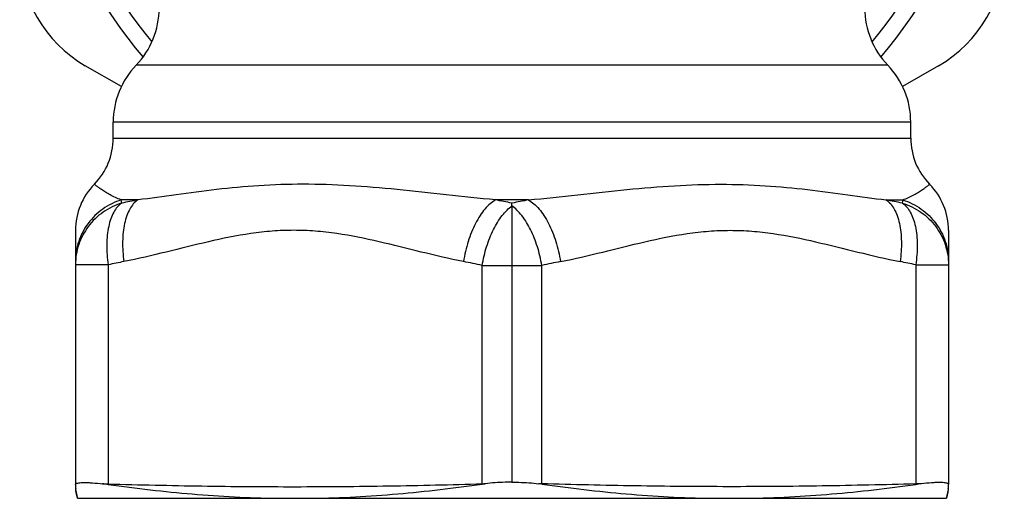
# Model space of a CAD drawing. Units: millimetres. Extents: x 0 to 297, y 0 to 210.
# Drawn here: x 42 to 72, y 97 to 112 of the extents above; entities that cross this region are included whole.
import ezdxf

# ---------------------------------------------------------------- set-up
doc = ezdxf.new("R2010")
doc.units = ezdxf.units.MM
doc.header["$LTSCALE"] = 16.335
doc.layers.get('0').update_dxf_attribs({"linetype": 'CONTINUOUS'})
doc.layers.add('A_STD', color=7, linetype='CONTINUOUS')

msp = doc.modelspace()

# ---------------------------------------------------------------- linework, layer by layer
at = {"color": 7, "linetype": 'Continuous'}
for p, q in [((45.315, 109.714), (44.216, 110.349)), ((70.216, 110.349), (69.118, 109.714)), ((45.066, 108.138), (45.066, 108.628)), ((69.366, 108.138), (69.366, 108.628)), ((68.619, 106.258), (69.121, 106.258)), ((70.516, 105.331), (70.516, 97.603)), ((57.216, 104.262), (57.216, 97.659)), ((58.123, 97.606), (58.123, 104.262)), ((69.516, 104.282), (70.516, 104.282)), ((69.516, 104.282), (69.516, 97.603)), ((43.924, 97.602), (43.927, 97.605)), ((56.31, 97.606), (56.4, 97.607)), ((58.123, 97.606), (58.033, 97.607)), ((43.982, 97.163), (70.451, 97.163))]:
    msp.add_line(p, q, dxfattribs=at)
for centre, radius, start, end in [((57.216, 120.163), 14.75, 132.6983, 220.355), ((57.216, 120.163), 14.75, 319.645, 47.3017), ((57.216, 120.163), 14.25, 134.5829, 219.6425), ((57.216, 120.163), 14.25, 320.3575, 45.4171), ((46.216, 113.813), 4, 180, 240), ((68.216, 113.813), 4, 300, 360), ((47.566, 108.628), 2.5, 136.0545, 180), ((66.866, 108.628), 2.5, 0, 43.9455), ((68.516, 105.331), 2, 0, 44.5613), ((61.617, 69.588), 37.333, 78.4236, 79.1896), ((87.963, 103.81), 19.001, 172.596, 172.8905), ((65.862, 67.901), 37.175, 101.1191, 102.016), ((61.921, 68.15), 36.921, 78.1282, 78.8828), ((45.499, 97.608), 1.582, 180.9361, 183.1626), ((45.487, 97.608), 1.571, 183.1604, 185.2264), ((43.625, 88.158), 9.513, 82.1983, 83.264), ((46.915, 97.561), 1.999, 178.7816, 179.3728), ((57.074, 92.078), 5.57, 96.9483, 97.8775), ((58.31, 97.649), 2, 181.234, 181.5331), ((57.348, 91.99), 5.659, 82.1297, 83.0444), ((56.123, 97.649), 2, 358.4669, 358.766), ((67.518, 97.561), 1.999, 0.6272, 1.2184), ((70.84, 87.906), 9.767, 96.7499, 97.7879), ((69.516, 97.518), 1, 339.2292, 360), ((68.937, 97.608), 1.58, 354.7805, 359.0646), ((70.49, 97.583), 0.0263, 359.0303, 7.945)]:
    msp.add_arc(centre, radius, start, end, dxfattribs=at)
for points, knots in [([(57.718, 106.258), (58.72, 106.351), (60.2, 106.535), (62.154, 106.702), (63.56, 106.75), (64.913, 106.705), (66.203, 106.583), (67.43, 106.419), (68.228, 106.306), (68.619, 106.258)], [0, 0, 0, 0, 0.275542, 0.408584, 0.537235, 0.660838, 0.779107, 0.892064, 1, 1, 1, 1]), ([(69.121, 106.258), (69.182, 106.281), (69.298, 106.33), (69.459, 106.411), (69.6, 106.492), (69.702, 106.558), (69.772, 106.606), (69.816, 106.637), (69.853, 106.665), (69.884, 106.689), (69.905, 106.705), (69.919, 106.716), (69.927, 106.723), (69.933, 106.728), (69.938, 106.731), (69.94, 106.733), (69.941, 106.734), (69.941, 106.734)], [0, 0, 0, 0, 0.205646, 0.396046, 0.567282, 0.715322, 0.779381, 0.836138, 0.885119, 0.925885, 0.958043, 0.970789, 0.981266, 0.989445, 0.995304, 0.998826, 1, 1, 1, 1]), ([(57.718, 106.258), (57.777, 106.225), (57.892, 106.14), (58.05, 105.977), (58.199, 105.775), (58.386, 105.452), (58.572, 104.986), (58.662, 104.586), (58.693, 104.379)], [0, 0, 0, 0, 0.092403, 0.196408, 0.311679, 0.437196, 0.711146, 1, 1, 1, 1]), ([(68.619, 106.258), (68.72, 106.189), (68.846, 106.027), (68.958, 105.773), (69.025, 105.537), (69.068, 105.273), (69.091, 104.883), (69.07, 104.581), (69.04, 104.379)], [0, 0, 0, 0, 0.183466, 0.293514, 0.416024, 0.549957, 0.693563, 1, 1, 1, 1]), ([(69.121, 106.258), (69.321, 106.196), (69.702, 106.008), (70.156, 105.564), (70.449, 105.003), (70.516, 104.586), (70.516, 104.379)], [0, 0, 0, 0, 0.251502, 0.501914, 0.751266, 1, 1, 1, 1]), ([(69.109, 106.161), (69.31, 106.1), (69.694, 105.913), (70.153, 105.47), (70.448, 104.908), (70.516, 104.489), (70.516, 104.282)], [0, 0, 0, 0, 0.251713, 0.502201, 0.751469, 1, 1, 1, 1]), ([(69.109, 106.161), (69.21, 106.093), (69.336, 105.932), (69.447, 105.679), (69.512, 105.443), (69.553, 105.178), (69.573, 104.787), (69.548, 104.485), (69.516, 104.282)], [0, 0, 0, 0, 0.182539, 0.292216, 0.414537, 0.548533, 0.69241, 1, 1, 1, 1]), ([(58.693, 104.379), (59.125, 104.464), (59.982, 104.665), (61.26, 104.991), (62.338, 105.214), (63.21, 105.313), (63.866, 105.34), (64.523, 105.313), (65.395, 105.214), (66.472, 104.991), (67.751, 104.665), (68.608, 104.464), (69.04, 104.379)], [0, 0, 0, 0, 0.12518, 0.25049, 0.375463, 0.437772, 0.499995, 0.56222, 0.62453, 0.749508, 0.874818, 1, 1, 1, 1]), ([(43.916, 97.603), (43.916, 97.604), (43.922, 97.605), (43.925, 97.605), (43.927, 97.605)], [0, 0, 0, 0, 0.267074, 1, 1, 1, 1]), ([(43.917, 97.583), (43.917, 97.588), (43.919, 97.595), (43.923, 97.6), (43.924, 97.602)], [0, 0, 0, 0, 0.731865, 1, 1, 1, 1]), ([(43.927, 97.605), (43.937, 97.613), (43.966, 97.626), (44.021, 97.637), (44.096, 97.644), (44.191, 97.646), (44.305, 97.643), (44.49, 97.632), (44.638, 97.617), (44.741, 97.605)], [0, 0, 0, 0, 0.045151, 0.112843, 0.204717, 0.320582, 0.459601, 0.620426, 1, 1, 1, 1]), ([(44.741, 97.605), (44.77, 97.605), (44.828, 97.605), (44.887, 97.604), (44.916, 97.603)], [0, 0, 0, 0, 0.491487, 1, 1, 1, 1]), ([(44.916, 97.583), (45.767, 97.466), (47.473, 97.27), (49.189, 97.177), (50.047, 97.163)], [0, 0, 0, 0, 0.500188, 1, 1, 1, 1]), ([(51.151, 97.163), (52.013, 97.177), (53.739, 97.273), (55.454, 97.477), (56.31, 97.595)], [0, 0, 0, 0, 0.499462, 1, 1, 1, 1]), ([(57.216, 97.659), (57.146, 97.658), (56.873, 97.651), (56.601, 97.632), (56.4, 97.607)], [0, 0, 0, 0, 0.259167, 1, 1, 1, 1]), ([(57.216, 97.659), (57.287, 97.658), (57.56, 97.651), (57.832, 97.632), (58.033, 97.607)], [0, 0, 0, 0, 0.259167, 1, 1, 1, 1]), ([(69.516, 97.603), (68.567, 97.576), (66.668, 97.533), (63.82, 97.51), (60.971, 97.535), (59.072, 97.579), (58.123, 97.606)], [0, 0, 0, 0, 0.250007, 0.5, 0.749993, 1, 1, 1, 1]), ([(58.123, 97.595), (58.979, 97.477), (60.694, 97.273), (62.42, 97.177), (63.282, 97.163)], [0, 0, 0, 0, 0.500538, 1, 1, 1, 1]), ([(64.385, 97.163), (65.243, 97.177), (66.959, 97.27), (68.666, 97.466), (69.517, 97.583)], [0, 0, 0, 0, 0.499812, 1, 1, 1, 1]), ([(69.692, 97.605), (69.663, 97.605), (69.605, 97.605), (69.546, 97.604), (69.516, 97.603)], [0, 0, 0, 0, 0.491487, 1, 1, 1, 1]), ([(70.505, 97.605), (70.496, 97.613), (70.467, 97.626), (70.412, 97.637), (70.337, 97.644), (70.242, 97.646), (70.128, 97.643), (69.943, 97.632), (69.795, 97.617), (69.692, 97.605)], [0, 0, 0, 0, 0.045151, 0.112843, 0.204717, 0.320582, 0.459601, 0.620426, 1, 1, 1, 1]), ([(70.505, 97.605), (70.507, 97.604), (70.512, 97.599), (70.515, 97.592), (70.516, 97.587)], [0, 0, 0, 0, 0.276487, 1, 1, 1, 1]), ([(70.516, 97.603), (70.516, 97.604), (70.511, 97.605), (70.508, 97.605), (70.505, 97.605)], [0, 0, 0, 0, 0.267074, 1, 1, 1, 1]), ([(43.982, 97.163), (43.978, 97.174), (43.95, 97.273), (43.931, 97.374), (43.923, 97.465)], [0, 0, 0, 0, 0.111433, 1, 1, 1, 1]), ([(70.51, 97.465), (70.506, 97.426), (70.493, 97.325), (70.47, 97.225), (70.451, 97.163)], [0, 0, 0, 0, 0.376327, 1, 1, 1, 1])]:
    msp.add_open_spline(points, degree=3, knots=knots, dxfattribs=at)
at = {"layer": 'A_STD', "color": 7, "linetype": 'Continuous'}
for p, q in [((68.666, 110.363), (45.766, 110.363)), ((69.366, 108.628), (45.066, 108.628)), ((45.066, 108.138), (69.366, 108.138)), ((45.814, 106.258), (45.312, 106.258)), ((57.718, 106.258), (56.714, 106.258)), ((57.216, 106.079), (57.216, 106.161)), ((57.216, 106.079), (57.216, 104.262)), ((43.916, 105.331), (43.916, 97.603)), ((44.916, 104.282), (43.916, 104.282)), ((44.916, 104.282), (44.916, 97.603)), ((56.31, 104.262), (58.123, 104.262)), ((56.31, 97.606), (56.31, 104.262))]:
    msp.add_line(p, q, dxfattribs=at)
for centre, radius, start, end in [((43.966, 112.098), 2.5, 316.0545, 360), ((70.466, 112.098), 2.5, 180, 223.9455), ((43.066, 108.138), 2, 315.4386, 360), ((71.366, 108.138), 2, 180, 224.5614), ((45.916, 105.331), 2, 135.4387, 180), ((26.47, 103.81), 19.001, 7.1095, 7.404), ((52.816, 69.588), 37.333, 100.8104, 101.5764), ((49.473, 67.396), 39.531, 78.7045, 79.4455), ((64.959, 67.396), 39.531, 100.5545, 101.2955), ((52.512, 68.15), 36.921, 101.1172, 101.8718), ((48.571, 67.901), 37.175, 77.984, 78.8809), ((44.916, 97.518), 1, 180, 200.7708)]:
    msp.add_arc(centre, radius, start, end, dxfattribs=at)
for points, knots in [([(45.312, 106.258), (45.251, 106.281), (45.134, 106.33), (44.973, 106.411), (44.833, 106.492), (44.731, 106.558), (44.661, 106.606), (44.617, 106.637), (44.58, 106.665), (44.549, 106.689), (44.527, 106.705), (44.514, 106.716), (44.506, 106.723), (44.5, 106.728), (44.495, 106.731), (44.493, 106.733), (44.492, 106.734), (44.491, 106.734)], [0, 0, 0, 0, 0.205646, 0.396046, 0.567282, 0.715322, 0.779381, 0.836138, 0.885119, 0.925885, 0.958043, 0.970789, 0.981266, 0.989445, 0.995304, 0.998826, 1, 1, 1, 1]), ([(56.714, 106.258), (55.713, 106.351), (54.233, 106.535), (52.279, 106.702), (50.872, 106.75), (49.52, 106.705), (48.23, 106.583), (47.003, 106.419), (46.205, 106.306), (45.814, 106.258)], [0, 0, 0, 0, 0.275542, 0.408584, 0.537235, 0.660838, 0.779107, 0.892064, 1, 1, 1, 1]), ([(45.312, 106.258), (45.112, 106.196), (44.73, 106.008), (44.276, 105.564), (43.984, 105.003), (43.916, 104.586), (43.916, 104.379)], [0, 0, 0, 0, 0.251502, 0.501914, 0.751266, 1, 1, 1, 1]), ([(45.814, 106.258), (45.713, 106.189), (45.586, 106.027), (45.475, 105.773), (45.408, 105.537), (45.365, 105.273), (45.341, 104.883), (45.363, 104.581), (45.393, 104.379)], [0, 0, 0, 0, 0.183466, 0.293514, 0.416024, 0.549957, 0.693563, 1, 1, 1, 1]), ([(56.714, 106.258), (56.656, 106.225), (56.541, 106.14), (56.383, 105.977), (56.234, 105.775), (56.047, 105.452), (55.861, 104.986), (55.771, 104.586), (55.74, 104.379)], [0, 0, 0, 0, 0.092403, 0.196408, 0.311679, 0.437196, 0.711146, 1, 1, 1, 1]), ([(45.324, 106.161), (45.123, 106.1), (44.739, 105.913), (44.28, 105.47), (43.984, 104.908), (43.916, 104.489), (43.916, 104.282)], [0, 0, 0, 0, 0.251713, 0.502201, 0.751469, 1, 1, 1, 1]), ([(45.324, 106.161), (45.223, 106.093), (45.097, 105.932), (44.986, 105.679), (44.921, 105.443), (44.88, 105.178), (44.86, 104.787), (44.884, 104.485), (44.916, 104.282)], [0, 0, 0, 0, 0.182539, 0.292216, 0.414537, 0.548533, 0.69241, 1, 1, 1, 1]), ([(56.31, 104.262), (56.341, 104.455), (56.428, 104.829), (56.631, 105.343), (56.853, 105.713), (57.056, 105.947), (57.162, 106.04), (57.216, 106.079)], [0, 0, 0, 0, 0.28278, 0.553732, 0.796421, 0.903506, 1, 1, 1, 1]), ([(58.123, 104.262), (58.091, 104.455), (58.005, 104.829), (57.802, 105.343), (57.58, 105.713), (57.377, 105.947), (57.271, 106.04), (57.216, 106.079)], [0, 0, 0, 0, 0.28278, 0.553732, 0.796421, 0.903506, 1, 1, 1, 1]), ([(55.74, 104.379), (55.308, 104.464), (54.451, 104.665), (53.172, 104.991), (52.095, 105.214), (51.223, 105.313), (50.566, 105.34), (49.91, 105.313), (49.038, 105.214), (47.961, 104.991), (46.682, 104.665), (45.825, 104.464), (45.393, 104.379)], [0, 0, 0, 0, 0.12518, 0.25049, 0.375463, 0.437772, 0.499995, 0.56222, 0.62453, 0.749508, 0.874818, 1, 1, 1, 1]), ([(44.916, 97.603), (45.866, 97.576), (47.764, 97.533), (50.613, 97.51), (53.462, 97.535), (55.361, 97.579), (56.31, 97.606)], [0, 0, 0, 0, 0.250007, 0.5, 0.749993, 1, 1, 1, 1])]:
    msp.add_open_spline(points, degree=3, knots=knots, dxfattribs=at)

doc.saveas('drawing.dxf')
